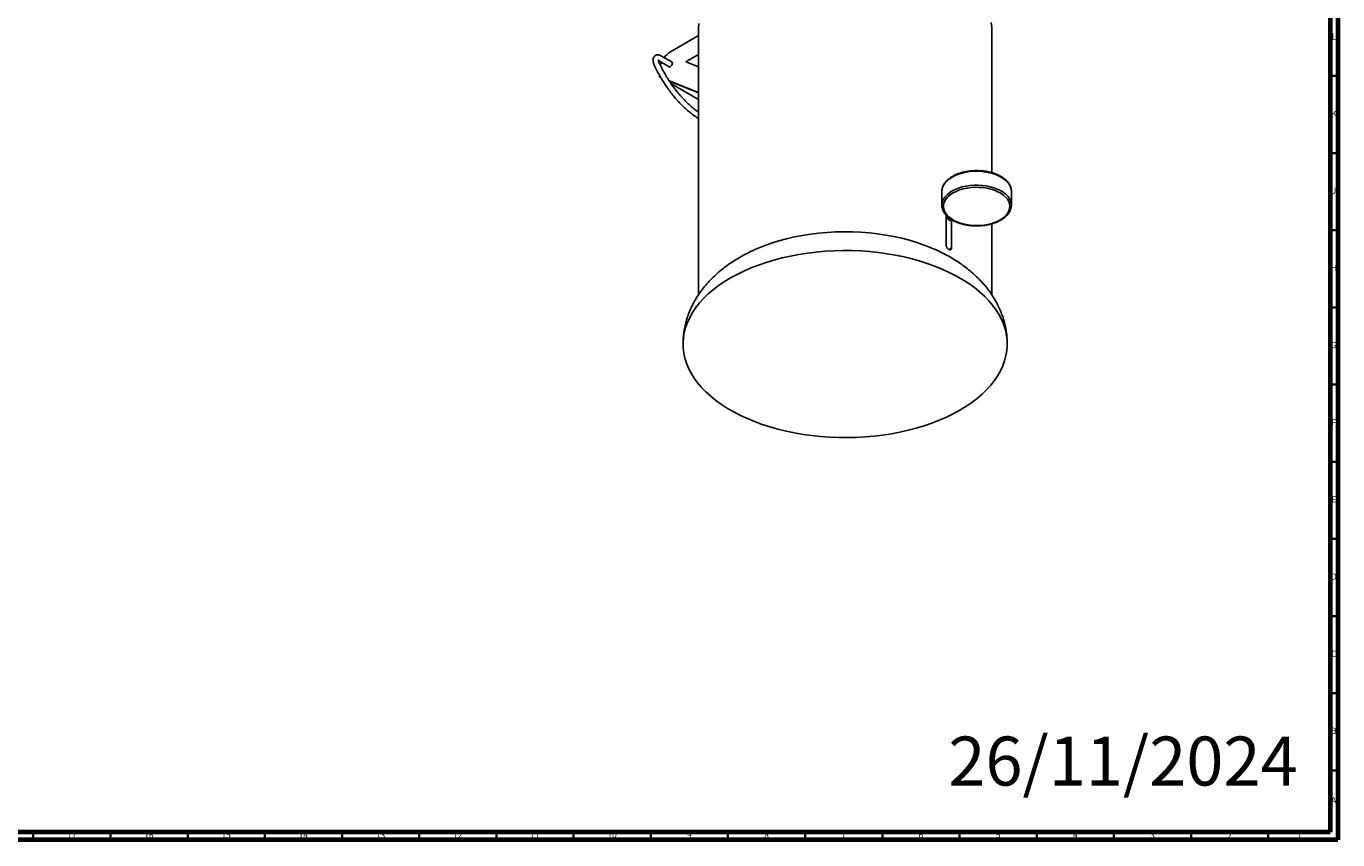
# Model space of a CAD drawing. Units: millimetres. Extents: x 3 to 1996, y 5 to 1995.
# Drawn here: x 1145 to 1995, y 5 to 532 of the extents above; entities that cross this region are included whole.
import ezdxf

# ---------------------------------------------------------------- set-up
doc = ezdxf.new("R2010")
doc.units = ezdxf.units.MM
doc.styles.add('SLDTEXTSTYLE0', font='TXT', dxfattribs={"width": 0.75})

msp = doc.modelspace()

# ---------------------------------------------------------------- linework, layer by layer
at = {"color": 5, "linetype": 'Continuous', "lineweight": 70}
for p, q in [((1990, 1990), (1990, 10)), ((1995, 1995), (1995, 5)), ((1990, 10), (10, 10)), ((1995, 5), (5, 5))]:
    msp.add_line(p, q, dxfattribs=at)
at = {"color": 7, "linetype": 'Continuous', "lineweight": 25}
for p, q in [((1580.88, 530.4), (1580.88, 358.17)), ((1770.88, 437.32), (1770.88, 530.4)), ((1580.88, 526.18), (1562.75, 515.71)), ((1554.97, 510.02), (1561.87, 506.03)), ((1563.62, 509.06), (1556.55, 513.14)), ((1580.88, 513.93), (1572.61, 509.16)), ((1580.88, 505.82), (1572.61, 509.16)), ((1555.67, 500.41), (1555.67, 499.38)), ((1555.67, 499.38), (1556.51, 498.9)), ((1555.67, 499.38), (1556.41, 499.08)), ((1561.9, 496.87), (1580.88, 489.22)), ((1562.12, 496.54), (1580.88, 488.97)), ((1563.04, 495.13), (1580.88, 484.83)), ((1738.58, 425.67), (1738.57, 425.25)), ((1738.57, 425.25), (1738.57, 416.27)), ((1783.57, 425.25), (1783.55, 425.77)), ((1783.57, 416.27), (1783.57, 425.25)), ((1738.58, 415.87), (1738.57, 416.27)), ((1741.27, 390.55), (1741.27, 409.88)), ((1742.35, 407.1), (1742.35, 408.82)), ((1743.59, 407.82), (1742.35, 407.1)), ((1743.76, 406.28), (1744.9, 406.93)), ((1744.8, 406.88), (1744.8, 388.51)), ((1770.88, 358.22), (1770.88, 404.21)), ((1744.8, 388.51), (1743.08, 387.51))]:
    msp.add_line(p, q, dxfattribs=at)
at = {"color": 5, "linetype": 'Continuous', "lineweight": 35}
for p, q in [((1990, 500), (1995, 500)), ((1990, 450), (1995, 450)), ((1990, 400), (1995, 400)), ((1990, 350), (1995, 350)), ((1990, 300), (1995, 300)), ((1990, 250), (1995, 250)), ((1990, 200), (1995, 200)), ((1990, 150), (1995, 150)), ((1990, 100), (1995, 100)), ((1990, 50), (1995, 50)), ((1150, 10), (1150, 5)), ((1200, 10), (1200, 5)), ((1250, 10), (1250, 5)), ((1300, 10), (1300, 5)), ((1350, 10), (1350, 5)), ((1400, 10), (1400, 5)), ((1450, 10), (1450, 5)), ((1500, 10), (1500, 5)), ((1550, 10), (1550, 5)), ((1600, 10), (1600, 5)), ((1650, 10), (1650, 5)), ((1700, 10), (1700, 5)), ((1750, 10), (1750, 5)), ((1800, 10), (1800, 5)), ((1850, 10), (1850, 5)), ((1900, 10), (1900, 5)), ((1950, 10), (1950, 5))]:
    msp.add_line(p, q, dxfattribs=at)
at = {"color": 7, "linetype": 'Continuous', "lineweight": 25, "flags": 128}
for points in [[(1581.08, 533.96), (1580.88, 530.8), (1580.88, 530.4)], [(1770.88, 530.4), (1770.86, 531.59), (1770.58, 534.74)], [(1561.87, 506.03), (1562.27, 505.95), (1562.75, 506.12), (1563.22, 506.5), (1563.62, 507.04), (1563.89, 507.66), (1563.98, 508.26)], [(1563.98, 508.26), (1563.89, 508.75), (1563.62, 509.06), (1563.62, 509.06)], [(1745.16, 434.44), (1743.39, 433.29), (1741.87, 432.02), (1740.61, 430.66), (1739.65, 429.23), (1738.99, 427.74), (1738.63, 426.21), (1738.58, 425.67)], [(1783.55, 425.77), (1783.45, 426.6), (1783.02, 428.12), (1782.27, 429.59), (1781.24, 431.01), (1779.91, 432.35), (1778.33, 433.59), (1776.5, 434.71), (1774.46, 435.69), (1772.22, 436.53), (1769.83, 437.22), (1767.32, 437.73), (1764.72, 438.07), (1762.07, 438.23), (1759.4, 438.21), (1756.76, 438), (1754.18, 437.62), (1751.69, 437.06), (1749.34, 436.34), (1747.15, 435.46), (1745.16, 434.44)], [(1738.57, 416.27), (1738.63, 417.23), (1738.99, 418.76), (1739.65, 420.25), (1740.61, 421.68), (1741.87, 423.04), (1743.39, 424.3), (1745.16, 425.46)], [(1745.87, 424.23), (1744.11, 423.09), (1742.62, 421.83), (1741.4, 420.47), (1740.48, 419.03), (1739.88, 417.55), (1739.59, 416.03), (1739.63, 414.5), (1740, 412.99), (1740.68, 411.51), (1741.68, 410.09), (1742.97, 408.76), (1744.53, 407.53), (1746.34, 406.41), (1748.38, 405.44), (1750.61, 404.61), (1752.99, 403.95), (1755.5, 403.47), (1758.1, 403.16), (1760.74, 403.04), (1763.38, 403.11), (1765.99, 403.37), (1768.53, 403.81), (1770.95, 404.43), (1773.22, 405.21), (1775.31, 406.15), (1777.18, 407.24), (1778.81, 408.44), (1780.17, 409.75), (1781.23, 411.15), (1782, 412.61), (1782.44, 414.12), (1782.57, 415.65), (1782.36, 417.17), (1781.84, 418.67), (1781, 420.12), (1779.85, 421.49), (1778.42, 422.78), (1776.73, 423.96), (1774.8, 425), (1772.67, 425.91), (1770.35, 426.65), (1767.9, 427.22), (1765.34, 427.62), (1762.72, 427.83), (1760.08, 427.85), (1757.44, 427.69), (1754.87, 427.34), (1752.38, 426.81), (1750.03, 426.11), (1747.85, 425.24), (1745.87, 424.23)], [(1745.16, 425.46), (1747.15, 426.48), (1749.34, 427.36), (1751.69, 428.08), (1754.18, 428.64), (1756.76, 429.02), (1759.4, 429.22), (1762.07, 429.25), (1764.72, 429.09), (1767.32, 428.75), (1769.83, 428.23), (1772.22, 427.55), (1774.46, 426.71), (1776.5, 425.72), (1778.33, 424.6), (1779.91, 423.37), (1781.24, 422.03), (1782.27, 420.61), (1783.02, 419.13), (1783.45, 417.62), (1783.57, 416.34)], [(1731.51, 388.69), (1727.09, 390.43), (1722.39, 392.05), (1717.54, 393.52), (1712.55, 394.82), (1707.44, 395.96), (1702.23, 396.92), (1696.93, 397.71), (1691.55, 398.32), (1686.13, 398.75), (1680.67, 399), (1675.2, 399.07), (1669.73, 398.96), (1664.27, 398.66), (1658.86, 398.19), (1653.51, 397.53), (1648.22, 396.7), (1643.03, 395.69), (1637.95, 394.51), (1633, 393.17), (1628.18, 391.66), (1623.53, 389.99), (1620.23, 388.68)], [(1750.13, 283.41), (1754.11, 285.83), (1757.85, 288.38), (1761.34, 291.04), (1764.57, 293.82), (1767.53, 296.69), (1770.21, 299.64), (1772.61, 302.68), (1774.71, 305.8), (1776.52, 308.97), (1778.01, 312.2), (1779.2, 315.47), (1780.08, 318.77), (1780.63, 322.09), (1780.87, 325.43), (1780.79, 328.77), (1780.39, 332.1), (1779.68, 335.42), (1778.65, 338.71), (1777.3, 341.95), (1775.65, 345.16), (1773.7, 348.3), (1771.45, 351.38), (1768.91, 354.38), (1766.08, 357.29), (1762.98, 360.12), (1759.62, 362.83), (1756.01, 365.44), (1752.15, 367.93), (1748.05, 370.29), (1743.74, 372.52), (1739.23, 374.61), (1734.52, 376.55), (1729.63, 378.34), (1724.58, 379.97), (1719.38, 381.44), (1714.05, 382.74), (1708.6, 383.86), (1703.06, 384.82), (1697.43, 385.59), (1691.74, 386.19), (1685.99, 386.6), (1680.22, 386.83), (1674.44, 386.88), (1668.65, 386.74), (1662.89, 386.42), (1657.17, 385.91), (1651.51, 385.23), (1645.92, 384.36), (1640.42, 383.32), (1635.03, 382.11), (1629.77, 380.72), (1624.64, 379.17), (1619.67, 377.46), (1614.87, 375.6), (1610.25, 373.58), (1605.84, 371.42), (1601.64, 369.13), (1597.66, 366.7), (1593.92, 364.15), (1590.43, 361.49), (1587.2, 358.72), (1584.23, 355.85), (1581.55, 352.89), (1579.15, 349.85), (1577.05, 346.74), (1575.25, 343.56), (1573.75, 340.34), (1572.56, 337.07), (1571.69, 333.76), (1571.13, 330.44), (1570.89, 327.1), (1570.97, 323.76), (1571.37, 320.43), (1572.09, 317.11), (1573.12, 313.83), (1574.46, 310.58), (1576.11, 307.38), (1578.07, 304.23), (1580.32, 301.16), (1582.86, 298.15), (1585.68, 295.24), (1588.78, 292.42), (1592.14, 289.7), (1595.76, 287.09), (1599.62, 284.6), (1603.71, 282.24), (1608.02, 280.01), (1612.54, 277.92), (1617.25, 275.98), (1622.13, 274.19), (1627.18, 272.56), (1632.38, 271.1), (1637.71, 269.8), (1643.16, 268.67), (1648.71, 267.72), (1654.33, 266.94), (1660.03, 266.35), (1665.77, 265.93), (1671.54, 265.7), (1677.33, 265.66), (1683.11, 265.8), (1688.87, 266.12), (1694.59, 266.62), (1700.25, 267.31), (1705.84, 268.17), (1711.34, 269.21), (1716.73, 270.43), (1722, 271.81), (1727.12, 273.36), (1732.1, 275.07), (1736.9, 276.94), (1741.51, 278.95), (1745.93, 281.11), (1750.13, 283.41)]]:
    msp.add_lwpolyline(points, dxfattribs=at)
at = {"color": 7, "linetype": 'Continuous', "lineweight": 25}
for centre, radius, start, end in [((1570.03, 503.91), 13.87, 121.68793, 144.8034), ((1571.41, 502.37), 15.86, 155.77506, 163.72626), ((1698.27, 329.12), 89.57, 59.48039, 60.52499)]:
    msp.add_arc(centre, radius, start, end, dxfattribs=at)
for points, knots in [([(1556.55, 513.14), (1556.36, 513.24), (1555.87, 513.5), (1555.06, 513.72), (1554.15, 513.73), (1553.27, 513.48), (1552.51, 512.98), (1551.94, 512.28), (1551.58, 511.45), (1551.42, 510.5), (1551.47, 509.46), (1551.69, 508.46), (1551.94, 507.84), (1552.05, 507.59)], [0, 0, 0, 0, 0.064713, 0.163167, 0.255262, 0.344324, 0.439816, 0.530695, 0.621266, 0.716607, 0.819257, 0.927327, 1, 1, 1, 1]), ([(1555.24, 509.02), (1555.19, 509.13), (1555.06, 509.45), (1554.96, 509.92), (1554.94, 510.31), (1554.99, 510.47), (1554.97, 510.45), (1554.97, 510.44)], [0, 0, 0, 0, 0.150458, 0.434554, 0.670174, 0.923232, 1, 1, 1, 1]), ([(1552.05, 507.59), (1552.33, 506.97), (1553.15, 505.18), (1554.62, 502.24), (1556.52, 498.83), (1558.56, 495.49), (1560.74, 492.26), (1563.03, 489.15), (1565.43, 486.18), (1567.93, 483.35), (1570.52, 480.69), (1573.17, 478.2), (1575.89, 475.92), (1578.46, 473.96), (1580.14, 472.86), (1580.88, 472.37)], [0, 0, 0, 0, 0.042756, 0.123779, 0.204806, 0.285833, 0.366866, 0.447913, 0.528982, 0.610081, 0.691217, 0.7724, 0.853635, 0.934926, 1, 1, 1, 1]), ([(1580.88, 476.6), (1580.61, 476.78), (1579.47, 477.56), (1577.46, 479.16), (1574.88, 481.38), (1572.35, 483.8), (1569.89, 486.4), (1567.5, 489.16), (1565.21, 492.07), (1563.02, 495.11), (1560.95, 498.27), (1559.01, 501.52), (1557.25, 504.79), (1556.02, 507.3), (1555.39, 508.7), (1555.24, 509.02)], [0, 0, 0, 0, 0.026503, 0.112991, 0.199529, 0.286119, 0.372761, 0.459449, 0.546175, 0.632932, 0.719711, 0.806502, 0.893296, 0.97552, 1, 1, 1, 1]), ([(1745.37, 434.9), (1745.05, 434.71), (1744.14, 434.16), (1742.79, 433.16), (1741.4, 431.87), (1740.27, 430.49), (1739.41, 429.03), (1738.85, 427.52), (1738.59, 426.4), (1738.6, 425.8), (1738.6, 425.71)], [0, 0, 0, 0, 0.079484, 0.230217, 0.381034, 0.531424, 0.680806, 0.828565, 0.974411, 1, 1, 1, 1]), ([(1783.52, 425.81), (1783.52, 425.96), (1783.51, 426.61), (1783.21, 427.76), (1782.63, 429.23), (1781.75, 430.65), (1780.62, 431.99), (1779.24, 433.26), (1777.62, 434.42), (1775.8, 435.46), (1773.78, 436.38), (1771.61, 437.15), (1769.31, 437.77), (1766.9, 438.24), (1764.43, 438.54), (1761.91, 438.68), (1759.39, 438.66), (1756.88, 438.46), (1754.42, 438.1), (1752.05, 437.58), (1749.79, 436.91), (1747.71, 436.1), (1746.26, 435.4), (1745.52, 434.98), (1745.37, 434.9)], [0, 0, 0, 0, 0.013782, 0.060885, 0.108127, 0.155819, 0.204074, 0.252815, 0.301873, 0.351084, 0.400326, 0.449535, 0.498696, 0.547809, 0.596884, 0.645937, 0.694982, 0.744034, 0.793107, 0.842217, 0.89138, 0.940613, 0.987322, 1, 1, 1, 1]), ([(1738.61, 415.83), (1738.61, 415.71), (1738.6, 415.09), (1738.87, 413.96), (1739.41, 412.49), (1740.25, 411.06), (1741.35, 409.71), (1742.7, 408.43), (1744.29, 407.26), (1746.09, 406.19), (1748.07, 405.26), (1750.23, 404.47), (1752.51, 403.82), (1754.9, 403.34), (1757.37, 403.01), (1759.89, 402.85), (1762.41, 402.86), (1764.92, 403.03), (1767.39, 403.36), (1769.77, 403.86), (1772.05, 404.51), (1774.19, 405.32), (1776.18, 406.26), (1777.97, 407.33), (1779.55, 408.53), (1780.9, 409.83), (1782, 411.23), (1782.82, 412.69), (1783.34, 414.21), (1783.58, 415.43), (1783.55, 416.14), (1783.53, 416.34)], [0, 0, 0, 0, 0.008279, 0.043235, 0.078256, 0.113588, 0.149335, 0.185457, 0.221832, 0.258335, 0.294871, 0.331386, 0.367866, 0.404309, 0.440724, 0.477121, 0.51351, 0.549903, 0.58631, 0.622743, 0.659213, 0.695734, 0.732312, 0.76895, 0.805632, 0.842299, 0.878846, 0.915126, 0.950995, 0.9864, 1, 1, 1, 1]), ([(1620.24, 388.67), (1618.77, 388.04), (1615.7, 386.73), (1611.24, 384.5), (1606.82, 382.04), (1602.58, 379.39), (1598.55, 376.56), (1594.74, 373.56), (1591.17, 370.4), (1587.87, 367.09), (1584.84, 363.64), (1582.1, 360.09), (1579.66, 356.43), (1577.51, 352.69), (1575.67, 348.88), (1574.13, 345.02), (1572.88, 341.12), (1571.93, 337.19), (1571.29, 333.24), (1570.93, 329.59), (1570.91, 327.27), (1570.91, 326.26)], [0, 0, 0, 0, 0.053013, 0.110202, 0.167519, 0.224847, 0.282046, 0.338957, 0.395405, 0.451222, 0.506259, 0.560412, 0.613625, 0.66589, 0.717244, 0.767756, 0.817516, 0.866632, 0.915217, 0.963391, 1, 1, 1, 1]), ([(1780.85, 326.26), (1780.85, 327.04), (1780.86, 329.14), (1780.56, 332.53), (1779.98, 336.41), (1779.11, 340.25), (1777.98, 344.03), (1776.58, 347.75), (1774.91, 351.4), (1772.98, 354.97), (1770.78, 358.47), (1768.33, 361.87), (1765.61, 365.19), (1762.63, 368.39), (1759.4, 371.49), (1755.92, 374.47), (1752.19, 377.31), (1748.24, 380.01), (1744.07, 382.55), (1739.7, 384.93), (1735.51, 386.98), (1732.72, 388.16), (1731.5, 388.67)], [0, 0, 0, 0, 0.028718, 0.076385, 0.124011, 0.171721, 0.219638, 0.267887, 0.316586, 0.36585, 0.415785, 0.466478, 0.517998, 0.57038, 0.623623, 0.677684, 0.732478, 0.787886, 0.843767, 0.899973, 0.956365, 1, 1, 1, 1]), ([(1744.8, 388.51), (1744.8, 388.37), (1744.79, 388.25), (1744.75, 388.01), (1744.71, 387.9), (1744.63, 387.71), (1744.57, 387.62), (1744.45, 387.48), (1744.38, 387.42), (1744.22, 387.32), (1744.13, 387.29), (1743.94, 387.26), (1743.84, 387.25), (1743.63, 387.27), (1743.52, 387.3), (1743.29, 387.38), (1743.17, 387.43), (1742.94, 387.57), (1742.83, 387.65), (1742.6, 387.83), (1742.49, 387.93), (1742.27, 388.16), (1742.17, 388.28), (1741.97, 388.54), (1741.88, 388.67), (1741.71, 388.95), (1741.64, 389.1), (1741.51, 389.39), (1741.45, 389.54), (1741.36, 389.84), (1741.32, 389.99), (1741.28, 390.27), (1741.27, 390.41), (1741.27, 390.55)], [0, 0, 0, 0, 0.0625, 0.0625, 0.125, 0.125, 0.1875, 0.1875, 0.25, 0.25, 0.3125, 0.3125, 0.375, 0.375, 0.4375, 0.4375, 0.5, 0.5, 0.5625, 0.5625, 0.625, 0.625, 0.6875, 0.6875, 0.75, 0.75, 0.8125, 0.8125, 0.875, 0.875, 0.9375, 0.9375, 1, 1, 1, 1])]:
    msp.add_open_spline(points, degree=3, knots=knots, dxfattribs=at)

# ---------------------------------------------------------------- texts
at = {"color": 7, "linetype": 'Continuous', "lineweight": 0, "style": 'SLDTEXTSTYLE0'}
for s, insert, char_height, attachment_point in [('L', (1992.45, 527.56), 3.97, 2), ('K', (1992.49, 477.56), 3.97, 2), ('J', (1992.47, 427.56), 3.97, 2), ('H', (1992.49, 377.56), 3.97, 2), ('G', (1992.49, 327.56), 3.97, 2), ('F', (1992.46, 277.56), 3.97, 2), ('E', (1992.51, 227.56), 3.97, 2), ('D', (1992.45, 177.56), 3.97, 2), ('C', (1992.46, 127.56), 3.97, 2), ('B', (1992.47, 77.56), 3.97, 2), ('26/11/2024', (1742.73, 71.88), 31.75, 1), ('A', (1992.34, 32.56), 3.97, 2), ('17', (1174.92, 10.06), 3.969, 2), ('16', (1224.92, 10.06), 3.969, 2), ('15', (1274.92, 10.06), 3.969, 2), ('14', (1324.92, 10.06), 3.969, 2), ('13', (1374.92, 10.06), 3.969, 2), ('12', (1424.92, 10.06), 3.969, 2), ('11', (1474.92, 10.06), 3.969, 2), ('10', (1524.92, 10.06), 3.969, 2), ('9', (1574.96, 10.06), 3.97, 2), ('8', (1624.96, 10.06), 3.97, 2), ('7', (1674.96, 10.06), 3.97, 2), ('6', (1724.96, 10.06), 3.97, 2), ('5', (1774.96, 10.06), 3.97, 2), ('4', (1824.96, 10.06), 3.97, 2), ('3', (1874.96, 10.06), 3.97, 2), ('2', (1924.96, 10.06), 3.97, 2), ('1', (1969.96, 10.06), 3.97, 2)]:
    msp.add_mtext(s, dxfattribs=dict(at, insert=insert, char_height=char_height, attachment_point=attachment_point))

doc.saveas('drawing.dxf')
